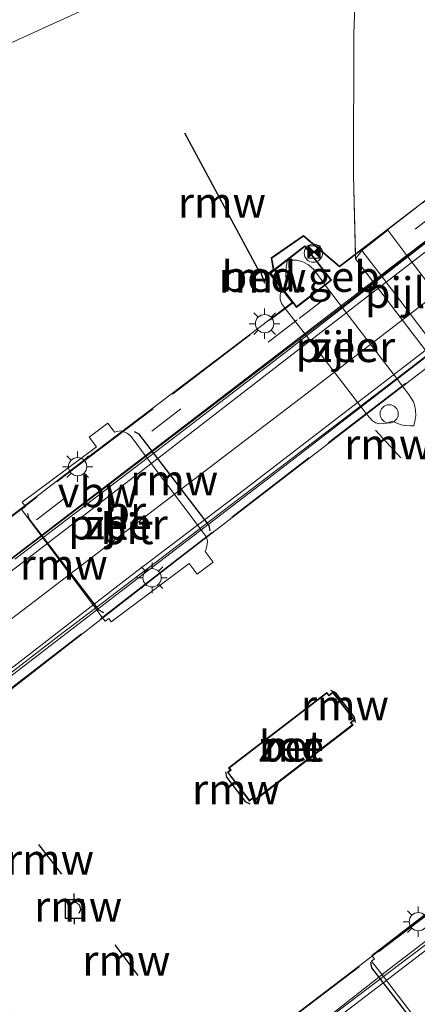
# Model space of a CAD drawing. Units: metres. Extents: x 130000 to 140000, y 543750 to 550750.
# Drawn here: x 131755 to 131788, y 549727 to 549807 of the extents above; entities that cross this region are included whole.
import ezdxf
from ezdxf.enums import TextEntityAlignment as Align

# ---------------------------------------------------------------- set-up
doc = ezdxf.new("R2010")
doc.units = ezdxf.units.M
doc.linetypes.add('IE-TERREINAFSCHEIDING', pattern=[10, 8, -2])
doc.linetypes.add('VW-3-9_STREEP', pattern=[12, 3, -9])
doc.layers.get('0').update_dxf_attribs({"lineweight": 25})
for name, color, linetype, lineweight in [('B-ME-BV-GELEIDECONSTRUCTIE-ANTIVERBLINDINGSSCHERM-L-B2', 213, 'BV-ANTIVERBLINDINGSSCHERM', 18), ('B-ME-BV-GELEIDECONSTRUCTIE-GELEIDERAIL-L-B2', 213, 'BV-GELEIDERAIL', 18), ('B-ME-IE-HULPGEOMETRIE-L-B1', 53, 'Continuous', 18), ('B-ME-IE-INRICHTINGSELEMENT-S-B1', 253, 'Continuous', 18), ('B-ME-IE-INRICHTINGSELEMENT-S-B2', 253, 'Continuous', 18), ('B-ME-IE-MEUBILAIR_WEGMEUBILAIR-LICHTMAST-S-B2', 8, 'Continuous', 18), ('B-ME-IE-TERREINAFSCHEIDING-RASTERHEKWERK-L-B2', 8, 'IE-TERREINAFSCHEIDING', 18), ('B-ME-KG-KADASTRAAL-DAKRAND-L-B2', 13, 'Continuous', 18), ('B-ME-KW-BRUG-GV-B7', 173, 'Continuous', 18), ('B-ME-KW-PIJLER-GV-B6', 173, 'Continuous', 18), ('B-ME-KW-REMMINGWERK-L-B1', 10, 'Continuous', 25), ('B-ME-MW-MUUR-GV-B6', 8, 'IE-TERREINAFSCHEIDING-KUNSTMATIG', 18), ('B-ME-OB-BEKLEDING-GV-B6', 253, 'Continuous', 18), ('B-ME-OB-WATERLIJN-L-B1', 133, 'OB-WATERLIJN', 18), ('B-ME-OG-BEBOUWING-GV-B7', 173, 'Continuous', 18), ('B-ME-OG-WATER-GV-B6', 153, 'Continuous', 18), ('B-ME-VH-VERH_SOORT-BETON-OVERIG-GV-B6', 8, 'IE-TERREINAFSCHEIDING-NATUURLIJK-HOUTWAL', 18), ('B-ME-VH-VERH_SOORT-BITUMEN-GV-B7', 8, 'IE-TERREINAFSCHEIDING-NATUURLIJK-HOUTWAL', 18), ('B-ME-VV-AFMEERCONSTRUCTIE-S-B1', 10, 'Continuous', 25), ('B-ME-VW-MARKERING-39STREEP-015-L-B2', 255, 'VW-3-9_STREEP', 18), ('B-ME-VW-MARKERING-STREEP-015-L-B2', 7, 'Continuous', 18)]:
    doc.layers.add(name, color=color, linetype=linetype, lineweight=lineweight)
doc.styles.add('NLCS-ISO', font='NLCS-ISO.TTF')
doc.linetypes.add('BV-ANTIVERBLINDINGSSCHERM', pattern='A,2,-1,[22,NLCS.SHX,S=1,R=0,X=0,Y=0],-1', length=4)
doc.linetypes.add('BV-GELEIDERAIL', pattern='A,10,-3,[108,NLCS.SHX,S=1,R=0,X=0,Y=0],-3', length=16)
doc.linetypes.add('IE-TERREINAFSCHEIDING-KUNSTMATIG', pattern='A,4,[82,NLCS.SHX,S=0.75,R=90,X=0,Y=0],4,-2', length=10)
doc.linetypes.add('IE-TERREINAFSCHEIDING-NATUURLIJK-HOUTWAL', pattern='A,7,-1.5,[67,NLCS.SHX,S=0.75,R=45,X=0,Y=0],-1.5,7,-1.5,[70,NLCS.SHX,S=0.75,R=0,X=0,Y=0],-1.5', length=20)
doc.linetypes.add('OB-WATERLIJN', pattern='A,10,[32,NLCS.SHX,S=2,R=0,X=0,Y=0],-12', length=22)

# ---------------------------------------------------------------- blocks, each defined once
blk = doc.blocks.new('dtb')
blk.add_circle((0, 0), 0.75)
blk = doc.blocks.new('meerpaal')
for p, q in [((-0.75, 0), (-1.25, 0)), ((0.75, 0.75), (-0.75, 0.75)), ((-0.75, 0.75), (-0.75, -0.75)), ((0.75, -0.75), (0.75, 0.75)), ((0.75, 0), (1.25, 0)), ((-0.75, -0.75), (0.75, -0.75))]:
    blk.add_line(p, q)
blk = doc.blocks.new('camera')
h = blk.add_hatch(color=256)
h.paths.add_polyline_path([(0.5, 0.5), (-0.5, 0.5), (0, 0)])
h.paths.add_polyline_path([(0, 0), (-0.5, -0.5), (0.5, -0.5)])
for p, q in [((-0.5, 0.5), (0.5, -0.5)), ((0.5, 0.5), (-0.5, -0.5))]:
    blk.add_line(p, q)
blk.add_lwpolyline([(-0.5, 0.5), (0.5, 0.5), (0.5, -0.5), (-0.5, -0.5)], close=True)
blk = doc.blocks.new('lantaarnpaal')
for p, q in [((-0.884, 0.884), (-0.53, 0.53)), ((0, 0.75), (0, 1.25)), ((0.53, 0.53), (0.884, 0.884)), ((-0.75, 0), (-1.25, 0)), ((0.75, 0), (1.25, 0)), ((-0.53, -0.53), (-0.884, -0.884)), ((0, -0.75), (0, -1.25)), ((0.53, -0.53), (0.884, -0.884))]:
    blk.add_line(p, q)
blk.add_circle((0, 0), 0.75)

msp = doc.modelspace()

# ---------------------------------------------------------------- linework, layer by layer
at = {"layer": 'B-ME-BV-GELEIDECONSTRUCTIE-ANTIVERBLINDINGSSCHERM-L-B2'}
msp.add_polyline3d([(131720.87, 549737.605, 8.135), (131720.935, 549737.652, 8.136), (131729.911, 549744.538, 8.163), (131741.109, 549753.118, 8.218), (131753.737, 549762.864, 8.218), (131772.767, 549777.45, 8.218), (131790.103, 549790.738, 8.245), (131802.072, 549800.036, 8.245)], dxfattribs=at)
at = {"layer": 'B-ME-BV-GELEIDECONSTRUCTIE-GELEIDERAIL-L-B2'}
for points in [[(131720.901, 549737.563, 7.219), (131726.523, 549741.81, 7.192), (131732.485, 549746.408, 7.192), (131742.165, 549753.888, 7.192), (131754.551, 549763.436, 7.22), (131765.034, 549771.437, 7.216), (131781.413, 549783.94, 7.22), (131802.122, 549799.969, 7.25)], [(131725.59, 549731.62, 6.932), (131731.663, 549736.298, 6.922), (131742.426, 549744.634, 6.975), (131750.411, 549750.708, 6.953), (131764.332, 549761.425, 6.947), (131776.083, 549770.391, 6.956), (131788.975, 549780.371, 6.956), (131799.591, 549788.368, 6.963), (131806.71, 549793.794, 6.955)], [(131755.531, 549706.934, 6.958), (131758.605, 549709.304, 6.968), (131766.105, 549714.964, 6.942), (131772.473, 549719.891, 6.925), (131780.162, 549725.687, 6.94), (131785.344, 549729.737, 6.974), (131792.705, 549735.376, 6.972), (131800.014, 549740.977, 6.968), (131809.674, 549748.289, 6.957), (131817.301, 549754.17, 6.955), (131822.619, 549758.26, 6.949)]]:
    msp.add_polyline3d(points, dxfattribs=at)
at = {"layer": 'B-ME-IE-HULPGEOMETRIE-L-B1'}
msp.add_polyline3d([(131841.225, 549817.316, 5.922), (131840.085, 549818.965, 6.028), (131839.539, 549819.755, 6.096), (131837.698, 549822.421, 6.11), (131835.911, 549825.006, 6.099), (131835.574, 549825.495, 6.064), (131834.954, 549826.392, 5.896), (131833.105, 549829.068, 6.746), (131832.856, 549829.429, 6.791), (131832.098, 549830.527, 6.867), (131832.342, 549832.349, 6.85), (131829.192, 549834.732, 6.858), (131826.935, 549838, 5.586), (131795.748, 549826.95, 5.264), (131792.456, 549824.606, 3.922), (131782.8987, 549818.6244, -0.55), (131709.023, 549784.949, -0.321), (131697.626, 549762.538, -0.55), (131697.036, 549755.278, 4.106), (131696.961, 549754.351, 4.104), (131693.27, 549733.747, 4.091), (131691.847, 549728.588, 5.676), (131691.044, 549725.676, 6.241)], dxfattribs=at)
at = {"layer": 'B-ME-IE-TERREINAFSCHEIDING-RASTERHEKWERK-L-B2'}
for points in [[(131775.874, 549787.055, 6.267), (131775.718, 549787.974, 6.267), (131778.312, 549789.766, 6.264), (131781.258, 549787.254, 6.264), (131788.035, 549792.482, 6.261), (131792.647, 549795.957, 6.258), (131792.015, 549796.796, 6.257), (131793.401, 549797.841, 6.257), (131794.092, 549796.923, 6.256), (131800.203, 549801.524, 6.222)], [(131806.681, 549792.896, 6.195), (131800.85, 549788.505, 6.198), (131801.685, 549787.396, 6.199), (131800.258, 549786.322, 6.199), (131799.426, 549787.426, 6.2), (131794.615, 549783.837, 6.2), (131768.01, 549763.34, 6.203), (131738.546, 549740.415, 6.207), (131733.811, 549736.737, 6.212), (131734.418, 549735.958, 6.207), (131733.117, 549734.947, 6.202), (131732.35, 549735.935, 6.191), (131726.43, 549731.338, 6.17)], [(131719.653, 549739.976, 6.227), (131725.633, 549744.62, 6.228), (131724.847, 549745.632, 6.228), (131726.256, 549746.727, 6.228), (131726.931, 549745.857, 6.228), (131731.566, 549749.457, 6.228), (131742.236, 549757.447, 6.228), (131759.615, 549770.792, 6.228), (131777.405, 549784.284, 6.277)], [(131754.309, 549708.454, 6.062), (131757.17, 549710.634, 6.032), (131759.806, 549712.644, 6.169), (131763.633, 549715.474, 6.306), (131776.507, 549725.063, 6.281), (131791.719, 549736.664, 6.274), (131808.497, 549749.725, 6.249), (131815.911, 549755.706, 6.194), (131818.469, 549757.621, 6.138), (131821.414, 549759.955, 6.131)]]:
    msp.add_polyline3d(points, dxfattribs=at)
at = {"layer": 'B-ME-KG-KADASTRAAL-DAKRAND-L-B2'}
msp.add_polyline3d([(131780.548, 549786.165, 8.747), (131777.75, 549784.001, 8.824), (131775.628, 549786.746, 8.819), (131778.425, 549788.909, 8.819), (131780.548, 549786.165, 8.747)], dxfattribs=at)
at = {"layer": 'B-ME-KW-BRUG-GV-B7'}
for points in [[(131742.206, 549757.487, 6.228), (131759.585, 549770.832, 6.228), (131777.374, 549784.323, 6.278), (131775.487, 549786.763, 6.272), (131775.827, 549787.026, 6.267), (131775.663, 549787.997, 6.267), (131778.315, 549789.829, 6.264), (131781.26, 549787.318, 6.264), (131792.577, 549795.967, 6.258), (131791.945, 549796.806, 6.257), (131793.411, 549797.911, 6.257), (131794.102, 549796.993, 6.256), (131800.133, 549801.534, 6.222), (131799.734, 549802.063, 6.183), (131800.252, 549802.452, 6.183), (131807.579, 549792.723, 6.181), (131807.049, 549792.324, 6.191), (131806.671, 549792.826, 6.195)], [(131806.671, 549792.826, 6.195), (131800.92, 549788.495, 6.198), (131801.755, 549787.386, 6.199), (131800.248, 549786.252, 6.199), (131799.416, 549787.356, 6.2), (131794.645, 549783.797, 6.2), (131768.041, 549763.3, 6.203), (131738.577, 549740.376, 6.207)], [(131815.746, 549741.394, 6.228), (131817.587, 549737.797, 6.23), (131815.052, 549735.954, 6.23), (131814.6, 549736.305, 6.23), (131814.255, 549736.037, 6.23), (131812.246, 549738.617, 6.23), (131802.407, 549731.136, 6.279), (131785.245, 549717.852, 6.352), (131773.471, 549708.715, 6.403), (131761.127, 549699.423, 6.154), (131754.239, 549708.463, 6.062), (131763.603, 549715.514, 6.306), (131776.477, 549725.103, 6.281), (131791.688, 549736.704, 6.274), (131808.466, 549749.764, 6.249), (131815.88, 549755.745, 6.194), (131818.438, 549757.661, 6.138), (131821.423, 549760.026, 6.131), (131828.235, 549750.917, 6.165), (131822.629, 549746.721, 6.196), (131815.746, 549741.394, 6.228)]]:
    msp.add_polyline3d(points, dxfattribs=at)
at = {"layer": 'B-ME-KW-PIJLER-GV-B6'}
for points in [[(131791.742, 549781.687, 0.035), (131789.605, 549780.04, -0.25), (131789.1866, 549780.5895, -0.2301), (131784.7452, 549786.422, -0.0189), (131783.086, 549788.601, 0.06), (131785.219, 549790.246, 1.436), (131786.8713, 549788.078, 1.0811), (131791.3285, 549782.2295, 0.1238), (131791.742, 549781.687, 0.035)], [(131787.472, 549774.737, -0.55), (131787.344, 549774.24, -0.55), (131787.04, 549774.215, -0.55), (131786.63, 549774.256, -0.55), (131786.317, 549774.32, -0.55), (131785.948, 549774.443, -0.55), (131785.582, 549774.615, -0.55), (131785.134, 549774.458, -0.55), (131784.831, 549774.417, -0.55), (131784.555, 549774.4, -0.55), (131784.234, 549774.471, -0.55), (131783.975, 549774.631, -0.55), (131783.535, 549775.124, -0.55), (131783.4496, 549775.2349, -0.55), (131782.9835, 549775.8401, -0.55), (131778.5545, 549781.5911, -0.55), (131776.8215, 549783.8415, -0.55), (131776.751, 549783.933, -0.55), (131776.502, 549784.26, -0.55), (131776.396, 549784.6, -0.55), (131776.394, 549784.811, -0.55), (131776.407, 549784.964, -0.55), (131776.432, 549785.078, -0.55), (131776.474, 549785.182, -0.55), (131776.589, 549785.371, -0.55), (131776.6064, 549785.398, -0.55), (131776.779, 549785.665, -0.55), (131776.949, 549785.933, -0.55), (131776.907, 549786.264, -0.55), (131776.867, 549786.471, -0.55), (131776.853, 549786.813, -0.55), (131776.884, 549787.222, -0.55), (131777.003, 549787.795, -0.55), (131777.759, 549787.8, -0.55), (131778.269, 549787.654, -0.55), (131778.723, 549787.412, -0.55), (131779.169, 549787.025, -0.55), (131779.837, 549786.102, -0.55), (131780.1012, 549785.7564, -0.55), (131781.5177, 549783.9037, -0.55), (131785.9474, 549778.1094, -0.55), (131786.4046, 549777.5115, -0.55), (131786.486, 549777.405, -0.55), (131786.938, 549776.804, -0.55), (131787.319, 549776.194, -0.55), (131787.401, 549775.941, -0.55), (131787.479, 549775.503, -0.55), (131787.516, 549775.08, -0.55), (131787.472, 549774.737, -0.55)], [(131762.277, 549774.435, -0.55), (131762.828, 549773.698, -0.55), (131763.016, 549773.772, -0.55), (131763.317, 549773.805, -0.55), (131763.5377, 549773.767, -0.55), (131763.555, 549773.764, -0.55), (131763.838, 549773.639, -0.55), (131763.968, 549773.555, -0.55), (131764.197, 549773.348, -0.55), (131765.5119, 549771.59, -0.55), (131769.8394, 549765.8046, -0.55), (131770.273, 549765.225, -0.55), (131770.328, 549765.1258, -0.55), (131770.344, 549765.097, -0.55), (131770.413, 549764.916, -0.55), (131770.438, 549764.736, -0.55), (131770.436, 549764.593, -0.55), (131770.404, 549764.371, -0.55), (131770.341, 549764.15, -0.55), (131770.254, 549763.937, -0.55), (131770.921, 549763.046, -0.55), (131769.607, 549762.064, -0.55), (131768.941, 549762.955, -0.55), (131762.549, 549758.175, -0.55), (131762.357, 549758.432, -0.55), (131762.071, 549758.218, -0.55), (131761.8342, 549758.5348, -0.55), (131761.2662, 549759.2943, -0.55), (131756.9633, 549765.0491, -0.55), (131755.219, 549767.382, -0.55), (131755.549, 549767.629, -0.55), (131755.5296, 549767.6549, -0.55), (131755.284, 549767.984, -0.55), (131761.349, 549772.52, -0.55), (131760.763, 549773.302, -0.55), (131762.277, 549774.435, -0.55)], [(131789.1902, 549723.46, -0.4), (131784.8563, 549729.102, -0.4), (131783.883, 549730.369, -0.4), (131784.127, 549730.556, -0.4), (131783.9731, 549730.7568, -0.4), (131783.904, 549730.847, -0.4), (131790.203, 549735.685, -0.4), (131789.559, 549736.523, -0.4), (131790.863, 549737.524, -0.4)]]:
    msp.add_polyline3d(points, dxfattribs=at)
at = {"layer": 'B-ME-KW-REMMINGWERK-L-B1'}
for p, q in [((131768.56, 549798.2358, 4.1292), (131774.6986, 549786.8206, 4.1402)), ((131774.7934, 549786.8756, 3.3567), (131775.1065, 549785.9171, 3.3564)), ((131786.296, 549771.601, 3.091), (131784.205, 549773.868, 3.091)), ((131756.613, 549739.918, 2.916), (131758.487, 549737.507, 2.916)), ((131762.868, 549731.704, 2.916), (131764.746, 549729.186, 2.916))]:
    msp.add_line(p, q, dxfattribs=at)
for points in [[(131770.6781, 549765.6218, 1.7779), (131770.5925, 549766.061, 1.7843), (131764.8458, 549773.5531, 1.7525), (131764.4611, 549773.7439, 1.7528)], [(131755.7201, 549767.0327, 1.7203), (131755.8119, 549766.6034, 1.7248), (131761.5164, 549759.1454, 1.7407), (131761.9251, 549758.948, 1.7383)], [(131782.5671, 549749.9327, 1.7757), (131782.4804, 549750.3674, 1.7947), (131780.9611, 549752.3613, 1.8112), (131780.5553, 549752.5482, 1.8105)], [(131771.9345, 549745.8737, 1.7686), (131772.0066, 549745.4364, 1.7748), (131773.5324, 549743.4396, 1.7776), (131773.9247, 549743.2513, 1.7748)], [(131759.9437, 549734.3066, 3.8464), (131760.0673, 549734.6053, 3.8431), (131759.9963, 549734.9208, 3.8414), (131759.7566, 549735.1378, 3.8419), (131759.4356, 549735.1772, 3.8444), (131759.3672, 549735.1596, 3.8451)], [(131790.1271, 549722.0329, 1.9662), (131789.7335, 549722.223, 1.9629), (131786.1395, 549726.9356, 1.9661), (131783.9196, 549729.8363, 1.8374), (131783.8247, 549730.2816, 1.8324)]]:
    msp.add_polyline3d(points, dxfattribs=at)
at = {"layer": 'B-ME-MW-MUUR-GV-B6'}
for points in [[(131772.171, 549746.207, -0.4), (131780.22, 549752.391, -0.4), (131780.391, 549752.168, -0.4), (131780.733, 549752.431, -0.4), (131782.502, 549750.128, -0.4), (131782.222, 549749.913, -0.4), (131782.374, 549749.715, -0.4), (131774.293, 549743.506, -0.4), (131774.149, 549743.694, -0.4), (131773.887, 549743.492, -0.4), (131772.079, 549745.845, -0.4), (131772.312, 549746.024, -0.4), (131772.171, 549746.207, -0.4)], [(131772.241, 549746.198, 3.857), (131772.382, 549746.014, 3.857), (131772.149, 549745.836, 3.857), (131773.896, 549743.562, 3.859), (131774.159, 549743.764, 3.859), (131774.302, 549743.577, 3.859), (131782.304, 549749.724, 3.857), (131782.152, 549749.922, 3.857), (131782.432, 549750.137, 3.857), (131780.723, 549752.36, 3.857), (131780.382, 549752.098, 3.857), (131780.211, 549752.321, 3.857), (131772.241, 549746.198, 3.857)]]:
    msp.add_polyline3d(points, dxfattribs=at)
at = {"layer": 'B-ME-OB-BEKLEDING-GV-B6'}
for points in [[(131791.3285, 549782.2295, 0.1238), (131786.8713, 549788.078, 1.0811), (131785.219, 549790.246, 1.436), (131783.086, 549788.601, 0.06), (131782.5695, 549787.9023, -0.55), (131782.5607, 549788.2589, -0.55), (131782.3994, 549794.7656, -0.55), (131782.4358, 549806.3592, -0.55), (131782.8987, 549818.6244, -0.55)], [(131788.2913, 549780.4598, -0.55), (131784.0964, 549785.9162, -0.55), (131782.5695, 549787.9023, -0.55), (131783.086, 549788.601, 0.06), (131784.7452, 549786.422, -0.0189), (131789.1866, 549780.5895, -0.2301)]]:
    msp.add_polyline3d(points, dxfattribs=at)
at = {"layer": 'B-ME-OB-WATERLIJN-L-B1'}
msp.add_polyline3d([(131816.7131, 549743.0289, -0.4), (131811.0659, 549750.9649, -0.4), (131788.2913, 549780.4598, -0.55), (131782.5695, 549787.9023, -0.55), (131782.3994, 549794.7656, -0.55), (131782.4358, 549806.3592, -0.55), (131782.8987, 549818.6244, -0.55)], dxfattribs=at)
at = {"layer": 'B-ME-OG-BEBOUWING-GV-B7'}
msp.add_polyline3d([(131780.1012, 549785.7564, 6.278), (131777.741, 549783.931, 6.278), (131777.597, 549784.118, 6.278), (131776.6064, 549785.398, 6.278), (131775.557, 549786.754, 6.278), (131778.434, 549788.979, 6.278), (131780.463, 549786.357, 6.278), (131780.618, 549786.156, 6.278), (131780.1012, 549785.7564, 6.278)], dxfattribs=at)
at = {"layer": 'B-ME-OG-WATER-GV-B6'}
for points in [[(131782.2982, 549851.587, -0.5853), (131780.0816, 549824.5904, -0.552), (131779.9699, 549823.4339, -0.5509), (131780.3474, 549822.6417, -0.55), (131780.9563, 549821.7486, -0.55), (131782.9031, 549819.6521, -0.55), (131782.8987, 549818.6244, -0.55), (131709.023, 549784.949, -0.321), (131697.626, 549762.538, -0.55), (131675.973, 549768.303, 1), (131664.203, 549771.24, 1), (131653.758, 549773.845, 1), (131643.003, 549777.316, 1)], [(131762.916, 549714.9438, -0.4006), (131741.7515, 549742.9091, -0.5498), (131741.7213, 549742.949, -0.55), (131743.282, 549744.163, -0.55), (131742.6418, 549744.9948, -0.55), (131738.284, 549750.6564, -0.55), (131736.444, 549753.047, -0.55), (131734.201, 549751.367, -0.55), (131734.1645, 549751.4028, -0.55), (131733.5381, 549752.0176, -0.55), (131730.7987, 549753.9498, -0.55), (131726.5021, 549756.3967, -0.55), (131721.6476, 549758.6607, -0.55), (131716.7571, 549760.4023, -0.55), (131712.9139, 549761.4292, -0.55), (131712.033, 549761.6052, -0.55), (131707.6257, 549762.5496, -0.55), (131697.626, 549762.538, -0.55), (131709.023, 549784.949, -0.321), (131782.8987, 549818.6244, -0.55), (131782.4358, 549806.3592, -0.55), (131782.3994, 549794.7656, -0.55)], [(131782.3994, 549794.7656, -0.55), (131782.5607, 549788.2589, -0.55), (131782.5695, 549787.9023, -0.55), (131784.0964, 549785.9162, -0.55), (131788.2913, 549780.4598, -0.55), (131788.561, 549780.1105, -0.5482), (131789.015, 549779.5226, -0.5452), (131810.6698, 549751.4779, -0.4026), (131811.0659, 549750.9649, -0.4), (131811.8902, 549749.8065, -0.4), (131816.0854, 549743.9111, -0.4), (131816.7131, 549743.0289, -0.4), (131817.1337, 549742.5309, -0.4), (131817.2396, 549742.4055, -0.4), (131817.9237, 549741.967, -0.4), (131818.7083, 549741.6405, -0.4), (131821.5379, 549740.6054, -0.4), (131826.2377, 549738.9957, -0.4), (131831.1175, 549737.1823, -0.4), (131836.6336, 549735.378, -0.4), (131842.4105, 549733.2389, -0.4)], [(131778.5545, 549781.5911, -0.55), (131782.9835, 549775.8401, -0.55), (131783.4496, 549775.2349, -0.55), (131783.535, 549775.124, -0.55), (131783.975, 549774.631, -0.55), (131784.234, 549774.471, -0.55), (131784.555, 549774.4, -0.55), (131784.831, 549774.417, -0.55), (131785.134, 549774.458, -0.55), (131785.582, 549774.615, -0.55), (131785.948, 549774.443, -0.55), (131786.317, 549774.32, -0.55), (131786.63, 549774.256, -0.55), (131787.04, 549774.215, -0.55), (131787.344, 549774.24, -0.55), (131787.472, 549774.737, -0.55), (131787.516, 549775.08, -0.55), (131787.479, 549775.503, -0.55), (131787.401, 549775.941, -0.55), (131787.319, 549776.194, -0.55), (131786.938, 549776.804, -0.55), (131786.486, 549777.405, -0.55), (131786.4046, 549777.5115, -0.55), (131785.9474, 549778.1094, -0.55), (131781.5177, 549783.9037, -0.55), (131780.1012, 549785.7564, -0.55), (131779.837, 549786.102, -0.55), (131779.169, 549787.025, -0.55), (131778.723, 549787.412, -0.55), (131778.269, 549787.654, -0.55), (131777.759, 549787.8, -0.55), (131777.003, 549787.795, -0.55), (131776.884, 549787.222, -0.55), (131776.853, 549786.813, -0.55), (131776.867, 549786.471, -0.55), (131776.907, 549786.264, -0.55), (131776.949, 549785.933, -0.55), (131776.779, 549785.665, -0.55), (131776.6064, 549785.398, -0.55), (131776.589, 549785.371, -0.55), (131776.474, 549785.182, -0.55), (131776.432, 549785.078, -0.55), (131776.407, 549784.964, -0.55), (131776.394, 549784.811, -0.55), (131776.396, 549784.6, -0.55), (131776.502, 549784.26, -0.55), (131776.751, 549783.933, -0.55), (131776.8215, 549783.8415, -0.55), (131778.5545, 549781.5911, -0.55)], [(131762.828, 549773.698, -0.55), (131762.277, 549774.435, -0.55), (131760.763, 549773.302, -0.55), (131761.349, 549772.52, -0.55), (131755.284, 549767.984, -0.55), (131755.5296, 549767.6549, -0.55), (131755.549, 549767.629, -0.55), (131755.219, 549767.382, -0.55), (131756.9633, 549765.0491, -0.55), (131761.2662, 549759.2943, -0.55), (131761.8342, 549758.5348, -0.55), (131762.071, 549758.218, -0.55), (131762.357, 549758.432, -0.55), (131762.549, 549758.175, -0.55), (131768.941, 549762.955, -0.55), (131769.607, 549762.064, -0.55), (131770.921, 549763.046, -0.55), (131770.254, 549763.937, -0.55), (131770.341, 549764.15, -0.55), (131770.404, 549764.371, -0.55), (131770.436, 549764.593, -0.55), (131770.438, 549764.736, -0.55), (131770.413, 549764.916, -0.55), (131770.344, 549765.097, -0.55), (131770.328, 549765.1258, -0.55), (131770.273, 549765.225, -0.55), (131769.8394, 549765.8046, -0.55), (131765.5119, 549771.59, -0.55), (131764.197, 549773.348, -0.55), (131763.968, 549773.555, -0.55), (131763.838, 549773.639, -0.55), (131763.555, 549773.764, -0.55), (131763.5377, 549773.767, -0.55), (131763.317, 549773.805, -0.55), (131763.016, 549773.772, -0.55), (131762.828, 549773.698, -0.55)], [(131780.733, 549752.431, -0.4), (131780.391, 549752.168, -0.4), (131780.22, 549752.391, -0.4), (131772.171, 549746.207, -0.4), (131772.312, 549746.024, -0.4), (131772.079, 549745.845, -0.4), (131773.887, 549743.492, -0.4), (131774.149, 549743.694, -0.4), (131774.293, 549743.506, -0.4), (131782.374, 549749.715, -0.4), (131782.222, 549749.913, -0.4), (131782.502, 549750.128, -0.4), (131780.733, 549752.431, -0.4)], [(131791.512, 549736.678, -0.4), (131790.863, 549737.524, -0.4), (131789.559, 549736.523, -0.4), (131790.203, 549735.685, -0.4), (131783.904, 549730.847, -0.4), (131783.9731, 549730.7568, -0.4), (131784.127, 549730.556, -0.4), (131783.883, 549730.369, -0.4), (131784.8563, 549729.102, -0.4), (131789.1902, 549723.46, -0.4)]]:
    msp.add_polyline3d(points, dxfattribs=at)
at = {"layer": 'B-ME-VH-VERH_SOORT-BETON-OVERIG-GV-B6'}
msp.add_polyline3d([(131772.241, 549746.198, 3.857), (131780.211, 549752.321, 3.857), (131780.382, 549752.098, 3.857), (131780.723, 549752.36, 3.857), (131782.432, 549750.137, 3.857), (131782.152, 549749.922, 3.857), (131782.304, 549749.724, 3.857), (131774.302, 549743.577, 3.859), (131774.159, 549743.764, 3.859), (131773.896, 549743.562, 3.859), (131772.149, 549745.836, 3.857), (131772.382, 549746.014, 3.857), (131772.241, 549746.198, 3.857)], dxfattribs=at)
at = {"layer": 'B-ME-VH-VERH_SOORT-BITUMEN-GV-B7'}
for points in [[(131754.68, 549763.302, 6.287), (131756.9633, 549765.0491, 6.2845), (131765.5119, 549771.59, 6.2752), (131765.721, 549771.75, 6.275), (131777.127, 549780.477, 6.251), (131778.5545, 549781.5911, 6.2502), (131781.5177, 549783.9037, 6.2486), (131784.0964, 549785.9162, 6.2472), (131784.369, 549786.129, 6.247), (131784.7452, 549786.422, 6.2464), (131786.8713, 549788.078, 6.2433), (131789.6672, 549790.2556, 6.2392)], [(131788.561, 549780.1105, 6.2869), (131785.9474, 549778.1094, 6.2863), (131782.9835, 549775.8401, 6.2855), (131780.912, 549774.254, 6.285), (131770.019, 549765.941, 6.278), (131769.8394, 549765.8046, 6.2777), (131761.2662, 549759.2943, 6.2649), (131758.64, 549757.3, 6.261), (131748.7983, 549749.7189, 6.261)], [(131773.065, 549720.193, 6.34), (131782.923, 549727.641, 6.309), (131784.8563, 549729.102, 6.309), (131792.73, 549735.052, 6.309)]]:
    msp.add_polyline3d(points, dxfattribs=at)
at = {"layer": 'B-ME-VW-MARKERING-39STREEP-015-L-B2'}
msp.add_polyline3d([(131722.0503, 549740.1125, 6.187), (131740.9564, 549754.6719, 6.237), (131746.932, 549759.204, 6.305), (131765.891, 549773.799, 6.311), (131777.958, 549783.029, 6.308), (131789.052, 549791.562, 6.308), (131799.175, 549799.279, 6.3)], dxfattribs=at)
at = {"layer": 'B-ME-VW-MARKERING-STREEP-015-L-B2'}
for points in [[(131802.562, 549799.303, 6.28), (131795.959, 549794.356, 6.294), (131789.131, 549789.114, 6.316), (131779.168, 549781.43, 6.307), (131767.236, 549772.219, 6.301), (131756.446, 549763.904, 6.31), (131743.061, 549753.691, 6.304), (131732.315, 549745.369, 6.32), (131724.222, 549739.08, 6.342), (131721.456, 549736.934, 6.344)], [(131723.402, 549734.432, 6.339), (131725.003, 549735.68, 6.34), (131729.516, 549739.206, 6.318), (131731.037, 549740.363, 6.319), (131733.466, 549742.211, 6.343), (131746.279, 549752.248, 6.34), (131756.817, 549760.266, 6.337), (131767.029, 549768.089, 6.346), (131778.138, 549776.554, 6.337), (131787.94, 549784.084, 6.327), (131796.539, 549790.697, 6.31), (131798.057, 549791.864, 6.307), (131799.063, 549792.638, 6.305), (131804.469, 549796.771, 6.284)], [(131725.229, 549732.084, 6.261), (131726.411, 549733.026, 6.259), (131731.336, 549736.78, 6.254), (131732.837, 549737.961, 6.279), (131740.754, 549743.954, 6.244), (131753.133, 549753.407, 6.238), (131764.212, 549761.968, 6.247), (131773.48, 549768.998, 6.26), (131782.097, 549775.639, 6.285), (131792.419, 549783.58, 6.279), (131804.373, 549792.651, 6.203), (131806.401, 549794.207, 6.196)], [(131822.94, 549757.916, 6.246), (131822.027, 549757.189, 6.256), (131818.167, 549754.12, 6.297), (131809.435, 549747.483, 6.325), (131800.326, 549740.493, 6.325), (131788.41, 549731.322, 6.342), (131777.037, 549722.624, 6.345), (131765.525, 549713.827, 6.345), (131756.904, 549707.27, 6.304), (131755.841, 549706.444, 6.292)]]:
    msp.add_polyline3d(points, dxfattribs=at)

# ---------------------------------------------------------------- block references
at = {"layer": 'B-ME-IE-INRICHTINGSELEMENT-S-B1', "rotation": 90}
for p in [(131779.1241, 549788.3735, 7.3836), (131785.329, 549775.21, 5.831)]:
    msp.add_blockref('dtb', p, dxfattribs=at)
at = {"layer": 'B-ME-IE-INRICHTINGSELEMENT-S-B2', "rotation": 90}
msp.add_blockref('camera', (131779.174, 549788.475, 6.267), dxfattribs=at)
at = {"layer": 'B-ME-IE-MEUBILAIR_WEGMEUBILAIR-LICHTMAST-S-B2', "rotation": 90}
for p in [(131775.126, 549782.596, 6.204), (131759.811, 549770.881, 6.215), (131765.908, 549761.779, 6.212), (131787.717, 549733.607, 6.272)]:
    msp.add_blockref('lantaarnpaal', p, dxfattribs=at)
at = {"layer": 'B-ME-VV-AFMEERCONSTRUCTIE-S-B1', "rotation": 90}
msp.add_blockref('meerpaal', (131759.534, 549734.651, 3.8474), dxfattribs=at)

# ---------------------------------------------------------------- texts
at = {"layer": 'B-ME-BV-GELEIDECONSTRUCTIE-ANTIVERBLINDINGSSCHERM-L-B2', "ltscale": 0.2, "style": 'NLCS-ISO'}
msp.add_text('vbw', height=2.5, dxfattribs=at).set_placement((131761.4909, 549768.7947), align=Align.MIDDLE_CENTER)
at = {"layer": 'B-ME-KW-BRUG-GV-B7', "ltscale": 0.2, "style": 'NLCS-ISO'}
msp.add_text('br', height=2.5, dxfattribs=at).set_placement((131763.7122, 549767.2174), align=Align.MIDDLE_CENTER)
at = {"layer": 'B-ME-KW-PIJLER-GV-B6', "ltscale": 0.2, "style": 'NLCS-ISO'}
for p in [(131787.4136, 549785.1428), (131781.7398, 549780.7033), (131763.1142, 549766.1674)]:
    msp.add_text('pijler', height=2.5, dxfattribs=at).set_placement(p, align=Align.MIDDLE_CENTER)
at = {"layer": 'B-ME-KW-REMMINGWERK-L-B1', "ltscale": 0.2, "style": 'NLCS-ISO'}
for p in [(131771.6293, 549792.5282), (131774.9499, 549786.3964), (131785.2505, 549772.7345), (131767.718, 549769.7949), (131758.6753, 549762.8738), (131781.6989, 549751.3493), (131772.7881, 549744.4569), (131757.55, 549738.7125), (131759.8528, 549734.8679), (131763.807, 549730.445)]:
    msp.add_text('rmw', height=2.5, dxfattribs=at).set_placement(p, align=Align.MIDDLE_CENTER)
at = {"layer": 'B-ME-MW-MUUR-GV-B6', "ltscale": 0.2, "style": 'NLCS-ISO'}
for p in [(131777.2946, 549747.9771), (131777.2948, 549747.9771)]:
    msp.add_text('mr', height=2.5, dxfattribs=at).set_placement(p, align=Align.MIDDLE_CENTER)
at = {"layer": 'B-ME-OG-BEBOUWING-GV-B7', "ltscale": 0.2, "style": 'NLCS-ISO'}
msp.add_text('bed.geb', height=2.5, dxfattribs=at).set_placement((131778.0876, 549786.4551), align=Align.MIDDLE_CENTER)
at = {"layer": 'B-ME-OG-WATER-GV-B6', "ltscale": 0.2, "style": 'NLCS-ISO'}
for p in [(131781.7398, 549780.7033), (131763.1142, 549766.1674), (131777.2948, 549747.9771)]:
    msp.add_text('zee', height=2.5, dxfattribs=at).set_placement(p, align=Align.MIDDLE_CENTER)
at = {"layer": 'B-ME-VH-VERH_SOORT-BETON-OVERIG-GV-B6', "ltscale": 0.2, "style": 'NLCS-ISO'}
msp.add_text('bet', height=2.5, dxfattribs=at).set_placement((131777.2946, 549747.9771), align=Align.MIDDLE_CENTER)
at = {"layer": 'B-ME-VH-VERH_SOORT-BITUMEN-GV-B7', "ltscale": 0.2, "style": 'NLCS-ISO'}
msp.add_text('bit', height=2.5, dxfattribs=at).set_placement((131763.8654, 549765.7834), align=Align.MIDDLE_CENTER)

doc.saveas('drawing.dxf')
